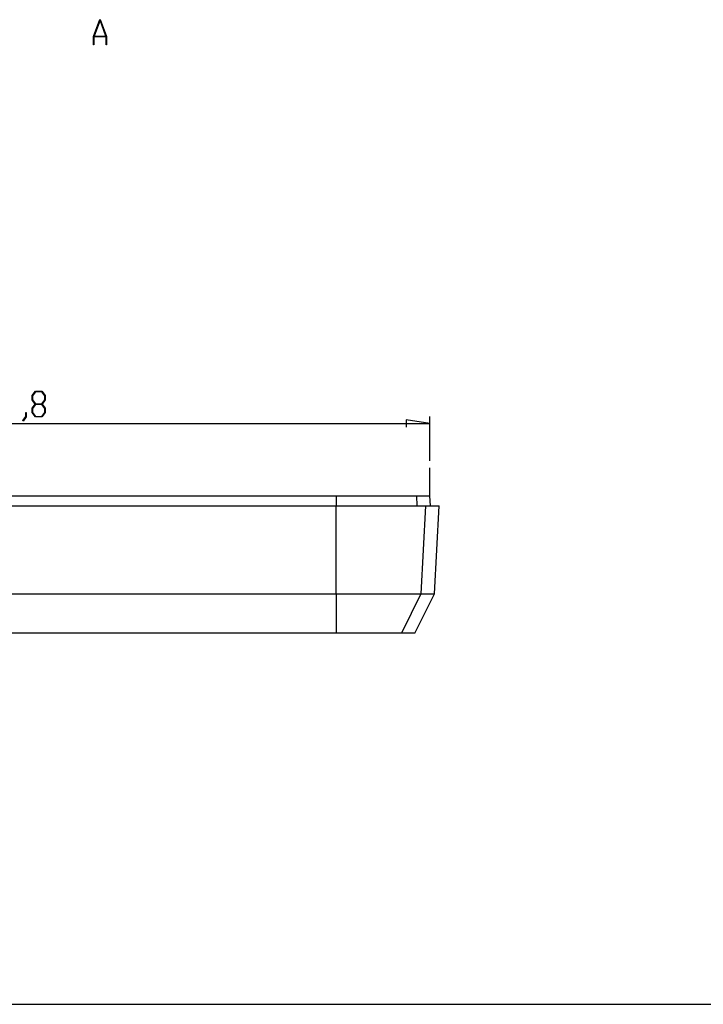
# Model space of a CAD drawing. Units: millimetres. Extents: x 0 to 841, y 0 to 594.
# Drawn here: x 519 to 614, y 303 to 440 of the extents above; entities that cross this region are included whole.
import ezdxf

# ---------------------------------------------------------------- set-up
doc = ezdxf.new("R2010")
doc.units = ezdxf.units.MM
doc.layers.add('LAYER_1', color=179, linetype='Continuous')
doc.layers.add('SLD-0', color=179, linetype='Continuous')

msp = doc.modelspace()

# ---------------------------------------------------------------- linework, layer by layer
at = {"layer": 'LAYER_1'}
for p, q in [((520.7, 387.83), (521.15, 388.44)), ((521.17, 388.36), (520.76, 387.8)), ((521.15, 388.44), (522.05, 388.44)), ((522.03, 388.36), (521.17, 388.36)), ((522.45, 387.8), (522.03, 388.36)), ((522.05, 388.44), (522.5, 387.83)), ((520.7, 387.22), (520.7, 387.83)), ((521.12, 386.65), (520.7, 387.22)), ((520.76, 387.8), (520.76, 387.25)), ((520.76, 387.25), (521.17, 386.69)), ((522.03, 386.69), (522.45, 387.25)), ((522.5, 387.22), (522.08, 386.65)), ((522.45, 387.25), (522.45, 387.8)), ((522.5, 387.83), (522.5, 387.22)), ((519.82, 384.92), (519.82, 385.49)), ((519.82, 385.49), (519.88, 385.49)), ((519.88, 385.49), (519.88, 384.89)), ((520.7, 386.08), (521.12, 386.65)), ((520.7, 385.47), (520.7, 386.08)), ((521.15, 384.87), (520.7, 385.47)), ((521.17, 386.61), (520.76, 386.05)), ((520.76, 386.05), (520.76, 385.5)), ((520.76, 385.5), (521.17, 384.94)), ((521.17, 386.69), (522.03, 386.69)), ((522.03, 386.61), (521.17, 386.61)), ((522.45, 386.05), (522.03, 386.61)), ((522.03, 384.94), (522.45, 385.5)), ((522.5, 385.47), (522.05, 384.87)), ((522.08, 386.65), (522.5, 386.08)), ((522.45, 385.5), (522.45, 386.05)), ((522.5, 386.08), (522.5, 385.47)), ((519.39, 384.35), (519.82, 384.92)), ((519.43, 384.29), (519.39, 384.35)), ((519.88, 384.89), (519.43, 384.29)), ((522.05, 384.87), (521.15, 384.87)), ((521.17, 384.94), (522.03, 384.94)), ((575.89, 383.93), (572.59, 384.44)), ((572.59, 384.44), (572.59, 383.42)), ((575.89, 378.78), (575.89, 384.93)), ((464.04, 383.93), (575.89, 383.93)), ((575.89, 373.93), (575.89, 377.78)), ((24.35, 303.34), (831.97, 303.34))]:
    msp.add_line(p, q, dxfattribs=at)
at = {"layer": 'SLD-0'}
for p, q in [((529.21, 437.67), (530.08, 440)), ((530.12, 439.91), (529.29, 437.7)), ((530.08, 440), (530.15, 440)), ((530.94, 437.7), (530.12, 439.91)), ((530.15, 440), (531.02, 437.67)), ((529.21, 436.5), (529.21, 437.67)), ((530.96, 437.62), (529.27, 437.62)), ((529.27, 437.62), (529.27, 436.5)), ((529.29, 437.7), (530.94, 437.7)), ((530.96, 436.5), (530.96, 437.62)), ((531.02, 437.67), (531.02, 436.5)), ((529.27, 436.5), (529.21, 436.5)), ((531.02, 436.5), (530.96, 436.5)), ((477.04, 373.93), (562.89, 373.93)), ((562.89, 373.93), (562.89, 372.53)), ((562.89, 373.93), (563.9, 373.93)), ((563.9, 373.93), (564.15, 373.93)), ((564.15, 373.93), (564.4, 373.93)), ((564.4, 373.93), (564.65, 373.93)), ((564.65, 373.93), (564.9, 373.93)), ((564.9, 373.93), (565.03, 373.93)), ((565.03, 373.93), (565.15, 373.93)), ((565.15, 373.93), (565.28, 373.93)), ((565.28, 373.93), (565.4, 373.93)), ((565.4, 373.93), (565.53, 373.93)), ((565.53, 373.93), (565.65, 373.93)), ((565.65, 373.93), (565.77, 373.93)), ((565.77, 373.93), (565.89, 373.93)), ((565.89, 373.93), (566.02, 373.93)), ((566.02, 373.93), (566.14, 373.93)), ((566.14, 373.93), (566.26, 373.93)), ((566.26, 373.93), (566.38, 373.93)), ((566.38, 373.93), (566.5, 373.93)), ((566.5, 373.93), (566.62, 373.93)), ((566.62, 373.93), (566.74, 373.93)), ((566.74, 373.93), (566.86, 373.93)), ((566.86, 373.93), (566.98, 373.93)), ((566.98, 373.93), (567.09, 373.93)), ((567.09, 373.93), (567.21, 373.93)), ((567.21, 373.93), (567.33, 373.93)), ((567.33, 373.93), (567.44, 373.93)), ((567.44, 373.93), (567.56, 373.93)), ((567.56, 373.93), (567.67, 373.93)), ((567.67, 373.93), (567.79, 373.93)), ((567.79, 373.93), (567.9, 373.93)), ((567.9, 373.93), (568.02, 373.93)), ((568.02, 373.93), (568.13, 373.93)), ((568.13, 373.93), (568.24, 373.93)), ((568.24, 373.93), (568.35, 373.93)), ((568.35, 373.93), (568.46, 373.93)), ((568.46, 373.93), (568.57, 373.93)), ((568.57, 373.93), (568.68, 373.93)), ((568.68, 373.93), (568.79, 373.93)), ((568.79, 373.93), (568.89, 373.93)), ((568.89, 373.93), (569, 373.93)), ((569, 373.93), (569.11, 373.93)), ((569.11, 373.93), (569.21, 373.93)), ((569.21, 373.93), (569.32, 373.93)), ((569.32, 373.93), (569.42, 373.93)), ((569.42, 373.93), (569.52, 373.93)), ((569.52, 373.93), (569.62, 373.93)), ((569.62, 373.93), (569.72, 373.93)), ((569.72, 373.93), (569.82, 373.93)), ((569.82, 373.93), (569.87, 373.93)), ((569.87, 373.93), (569.92, 373.93)), ((569.92, 373.93), (569.97, 373.93)), ((569.97, 373.93), (570.02, 373.93)), ((570.02, 373.93), (570.07, 373.93)), ((570.07, 373.93), (570.12, 373.93)), ((570.12, 373.93), (570.17, 373.93)), ((570.17, 373.93), (570.22, 373.93)), ((570.22, 373.93), (570.26, 373.93)), ((570.26, 373.93), (570.31, 373.93)), ((570.31, 373.93), (570.36, 373.93)), ((570.36, 373.93), (570.4, 373.93)), ((570.4, 373.93), (570.45, 373.93)), ((570.45, 373.93), (570.5, 373.93)), ((570.5, 373.93), (570.54, 373.93)), ((570.54, 373.93), (570.59, 373.93)), ((570.59, 373.93), (570.64, 373.93)), ((570.64, 373.93), (570.68, 373.93)), ((570.68, 373.93), (570.73, 373.93)), ((570.73, 373.93), (570.77, 373.93)), ((570.77, 373.93), (570.82, 373.93)), ((570.82, 373.93), (570.86, 373.93)), ((570.86, 373.93), (570.91, 373.93)), ((570.91, 373.93), (570.95, 373.93)), ((570.95, 373.93), (570.99, 373.93)), ((570.99, 373.93), (571.04, 373.93)), ((571.04, 373.93), (571.08, 373.93)), ((571.08, 373.93), (571.12, 373.93)), ((571.12, 373.93), (571.17, 373.93)), ((571.17, 373.93), (571.21, 373.93)), ((571.21, 373.93), (571.25, 373.93)), ((571.25, 373.93), (571.29, 373.93)), ((571.29, 373.93), (571.34, 373.93)), ((571.34, 373.93), (571.38, 373.93)), ((571.38, 373.93), (571.42, 373.93)), ((571.42, 373.93), (571.46, 373.93)), ((571.46, 373.93), (571.5, 373.93)), ((571.5, 373.93), (571.54, 373.93)), ((571.54, 373.93), (571.58, 373.93)), ((571.58, 373.93), (571.62, 373.93)), ((571.62, 373.93), (571.66, 373.93)), ((571.66, 373.93), (571.7, 373.93)), ((571.7, 373.93), (571.74, 373.93)), ((571.74, 373.93), (571.78, 373.93)), ((571.78, 373.93), (571.82, 373.93)), ((571.82, 373.93), (571.85, 373.93)), ((571.85, 373.93), (571.89, 373.93)), ((571.89, 373.93), (571.93, 373.93)), ((571.93, 373.93), (571.97, 373.93)), ((571.97, 373.93), (572, 373.93)), ((572, 373.93), (572.04, 373.93)), ((572.04, 373.93), (572.08, 373.93)), ((572.08, 373.93), (572.11, 373.93)), ((572.11, 373.93), (572.15, 373.93)), ((572.15, 373.93), (572.19, 373.93)), ((572.19, 373.93), (572.22, 373.93)), ((572.22, 373.93), (572.26, 373.93)), ((572.26, 373.93), (572.29, 373.93)), ((572.29, 373.93), (572.32, 373.93)), ((572.32, 373.93), (572.36, 373.93)), ((572.36, 373.93), (572.39, 373.93)), ((572.39, 373.93), (572.43, 373.93)), ((572.43, 373.93), (572.46, 373.93)), ((572.46, 373.93), (572.49, 373.93)), ((572.49, 373.93), (572.52, 373.93)), ((572.52, 373.93), (572.56, 373.93)), ((572.56, 373.93), (572.59, 373.93)), ((572.59, 373.93), (572.62, 373.93)), ((572.62, 373.93), (572.65, 373.93)), ((572.65, 373.93), (572.68, 373.93)), ((572.68, 373.93), (572.71, 373.93)), ((572.71, 373.93), (572.74, 373.93)), ((572.74, 373.93), (572.77, 373.93)), ((572.77, 373.93), (572.8, 373.93)), ((572.8, 373.93), (572.83, 373.93)), ((572.83, 373.93), (572.86, 373.93)), ((572.86, 373.93), (572.89, 373.93)), ((572.89, 373.93), (572.92, 373.93)), ((572.92, 373.93), (572.95, 373.93)), ((572.95, 373.93), (572.97, 373.93)), ((572.97, 373.93), (573, 373.93)), ((573, 373.93), (573.03, 373.93)), ((573.03, 373.93), (573.05, 373.93)), ((573.05, 373.93), (573.08, 373.93)), ((573.08, 373.93), (573.11, 373.93)), ((573.11, 373.93), (573.13, 373.93)), ((573.13, 373.93), (573.16, 373.93)), ((573.16, 373.93), (573.18, 373.93)), ((573.18, 373.93), (573.21, 373.93)), ((573.21, 373.93), (573.23, 373.93)), ((573.23, 373.93), (573.26, 373.93)), ((573.26, 373.93), (573.28, 373.93)), ((573.28, 373.93), (573.3, 373.93)), ((573.3, 373.93), (573.33, 373.93)), ((573.33, 373.93), (573.35, 373.93)), ((573.35, 373.93), (573.37, 373.93)), ((573.37, 373.93), (573.39, 373.93)), ((573.39, 373.93), (573.42, 373.93)), ((573.42, 373.93), (573.44, 373.93)), ((573.44, 373.93), (573.46, 373.93)), ((573.46, 373.93), (573.48, 373.93)), ((573.48, 373.93), (573.5, 373.93)), ((573.5, 373.93), (573.52, 373.93)), ((573.52, 373.93), (573.54, 373.93)), ((573.54, 373.93), (573.56, 373.93)), ((573.56, 373.93), (573.58, 373.93)), ((573.58, 373.93), (573.6, 373.93)), ((573.6, 373.93), (573.62, 373.93)), ((573.62, 373.93), (573.63, 373.93)), ((573.63, 373.93), (573.65, 373.93)), ((573.65, 373.93), (573.67, 373.93)), ((573.67, 373.93), (573.69, 373.93)), ((573.69, 373.93), (573.7, 373.93)), ((573.7, 373.93), (573.72, 373.93)), ((573.72, 373.93), (573.74, 373.93)), ((573.74, 373.93), (573.75, 373.93)), ((573.75, 373.93), (573.77, 373.93)), ((573.77, 373.93), (573.78, 373.93)), ((573.78, 373.93), (573.8, 373.93)), ((573.8, 373.93), (573.81, 373.93)), ((573.81, 373.93), (573.83, 373.93)), ((573.83, 373.93), (573.84, 373.93)), ((573.84, 373.93), (573.85, 373.93)), ((573.85, 373.93), (573.87, 373.93)), ((573.87, 373.93), (573.88, 373.93)), ((573.88, 373.93), (573.89, 373.93)), ((573.89, 373.93), (573.9, 373.93)), ((573.9, 373.93), (573.92, 373.93)), ((573.92, 373.93), (573.93, 373.93)), ((573.93, 373.93), (573.94, 373.93)), ((573.94, 373.93), (573.95, 373.93)), ((573.95, 373.93), (573.96, 373.93)), ((573.96, 373.93), (573.97, 373.93)), ((573.97, 373.93), (573.98, 373.93)), ((573.98, 373.93), (573.99, 373.93)), ((573.99, 373.93), (574, 373.93)), ((574, 373.93), (574, 373.93)), ((574, 373.93), (574.01, 373.93)), ((574.01, 373.93), (574.09, 372.53)), ((574.01, 373.93), (575.89, 373.93)), ((575.96, 372.53), (575.89, 373.93)), ((477.04, 372.53), (562.89, 372.53)), ((562.89, 360.32), (562.89, 372.53)), ((562.89, 372.53), (563.03, 372.53)), ((563.03, 372.53), (563.18, 372.53)), ((563.18, 372.53), (563.32, 372.53)), ((563.32, 372.53), (563.46, 372.53)), ((563.46, 372.53), (563.6, 372.53)), ((563.6, 372.53), (563.74, 372.53)), ((563.74, 372.53), (563.88, 372.53)), ((563.88, 372.53), (564.02, 372.53)), ((564.02, 372.53), (564.16, 372.53)), ((564.16, 372.53), (564.3, 372.53)), ((564.3, 372.53), (564.44, 372.53)), ((564.44, 372.53), (564.58, 372.53)), ((564.58, 372.53), (564.72, 372.53)), ((564.72, 372.53), (564.86, 372.53)), ((564.86, 372.53), (565, 372.53)), ((565, 372.53), (565.14, 372.53)), ((565.14, 372.53), (565.27, 372.53)), ((565.27, 372.53), (565.41, 372.53)), ((565.41, 372.53), (565.55, 372.53)), ((565.55, 372.53), (565.69, 372.53)), ((565.69, 372.53), (565.82, 372.53)), ((565.82, 372.53), (565.96, 372.53)), ((565.96, 372.53), (566.1, 372.53)), ((566.1, 372.53), (566.23, 372.53)), ((566.23, 372.53), (566.5, 372.53)), ((566.5, 372.53), (566.64, 372.53)), ((566.64, 372.53), (566.77, 372.53)), ((566.77, 372.53), (566.91, 372.53)), ((566.91, 372.53), (567.04, 372.53)), ((567.04, 372.53), (567.18, 372.53)), ((567.18, 372.53), (567.31, 372.53)), ((567.31, 372.53), (567.44, 372.53)), ((567.44, 372.53), (567.57, 372.53)), ((567.57, 372.53), (567.7, 372.53)), ((567.7, 372.53), (567.83, 372.53)), ((567.83, 372.53), (567.96, 372.53)), ((567.96, 372.53), (568.09, 372.53)), ((568.09, 372.53), (568.22, 372.53)), ((568.22, 372.53), (568.35, 372.53)), ((568.35, 372.53), (568.47, 372.53)), ((568.47, 372.53), (568.6, 372.53)), ((568.6, 372.53), (568.72, 372.53)), ((568.72, 372.53), (568.85, 372.53)), ((568.85, 372.53), (568.97, 372.53)), ((568.97, 372.53), (569.09, 372.53)), ((569.09, 372.53), (569.21, 372.53)), ((569.21, 372.53), (569.33, 372.53)), ((569.33, 372.53), (569.45, 372.53)), ((569.45, 372.53), (569.57, 372.53)), ((569.57, 372.53), (569.69, 372.53)), ((569.69, 372.53), (569.81, 372.53)), ((569.81, 372.53), (569.93, 372.53)), ((569.93, 372.53), (570.04, 372.53)), ((570.04, 372.53), (570.16, 372.53)), ((570.16, 372.53), (570.27, 372.53)), ((570.27, 372.53), (570.39, 372.53)), ((570.39, 372.53), (570.5, 372.53)), ((570.5, 372.53), (570.61, 372.53)), ((570.61, 372.53), (570.72, 372.53)), ((570.72, 372.53), (570.78, 372.53)), ((570.78, 372.53), (570.83, 372.53)), ((570.83, 372.53), (570.89, 372.53)), ((570.89, 372.53), (570.94, 372.53)), ((570.94, 372.53), (570.99, 372.53)), ((570.99, 372.53), (571.05, 372.53)), ((571.05, 372.53), (571.1, 372.53)), ((571.1, 372.53), (571.16, 372.53)), ((571.16, 372.53), (571.21, 372.53)), ((571.21, 372.53), (571.26, 372.53)), ((571.26, 372.53), (571.31, 372.53)), ((571.31, 372.53), (571.36, 372.53)), ((571.36, 372.53), (571.42, 372.53)), ((571.42, 372.53), (571.47, 372.53)), ((571.47, 372.53), (571.52, 372.53)), ((571.52, 372.53), (571.57, 372.53)), ((571.57, 372.53), (571.62, 372.53)), ((571.62, 372.53), (571.67, 372.53)), ((571.67, 372.53), (571.72, 372.53)), ((571.72, 372.53), (571.77, 372.53)), ((571.77, 372.53), (571.82, 372.53)), ((571.82, 372.53), (571.87, 372.53)), ((571.87, 372.53), (571.92, 372.53)), ((571.92, 372.53), (571.97, 372.53)), ((571.97, 372.53), (572.01, 372.53)), ((572.01, 372.53), (572.06, 372.53)), ((572.06, 372.53), (572.11, 372.53)), ((572.11, 372.53), (572.16, 372.53)), ((572.16, 372.53), (572.2, 372.53)), ((572.2, 372.53), (572.25, 372.53)), ((572.25, 372.53), (572.3, 372.53)), ((572.3, 372.53), (572.34, 372.53)), ((572.34, 372.53), (572.39, 372.53)), ((572.39, 372.53), (572.43, 372.53)), ((572.43, 372.53), (572.48, 372.53)), ((572.48, 372.53), (572.52, 372.53)), ((572.52, 372.53), (572.57, 372.53)), ((572.57, 372.53), (572.61, 372.53)), ((572.61, 372.53), (572.66, 372.53)), ((572.66, 372.53), (572.7, 372.53)), ((572.7, 372.53), (572.74, 372.53)), ((572.74, 372.53), (572.79, 372.53)), ((572.79, 372.53), (572.83, 372.53)), ((572.83, 372.53), (572.87, 372.53)), ((572.87, 372.53), (572.91, 372.53)), ((572.91, 372.53), (572.95, 372.53)), ((572.95, 372.53), (573, 372.53)), ((573, 372.53), (573.04, 372.53)), ((573.04, 372.53), (573.08, 372.53)), ((573.08, 372.53), (573.12, 372.53)), ((573.12, 372.53), (573.16, 372.53)), ((573.16, 372.53), (573.2, 372.53)), ((573.2, 372.53), (573.24, 372.53)), ((573.24, 372.53), (573.28, 372.53)), ((573.28, 372.53), (573.32, 372.53)), ((573.32, 372.53), (573.36, 372.53)), ((573.36, 372.53), (573.4, 372.53)), ((573.4, 372.53), (573.43, 372.53)), ((573.43, 372.53), (573.47, 372.53)), ((573.47, 372.53), (573.51, 372.53)), ((573.51, 372.53), (573.55, 372.53)), ((573.55, 372.53), (573.58, 372.53)), ((573.58, 372.53), (573.62, 372.53)), ((573.62, 372.53), (573.66, 372.53)), ((573.66, 372.53), (573.69, 372.53)), ((573.69, 372.53), (573.73, 372.53)), ((573.73, 372.53), (573.76, 372.53)), ((573.76, 372.53), (573.8, 372.53)), ((573.8, 372.53), (573.83, 372.53)), ((573.83, 372.53), (573.86, 372.53)), ((573.86, 372.53), (573.9, 372.53)), ((573.9, 372.53), (573.93, 372.53)), ((573.93, 372.53), (573.96, 372.53)), ((573.96, 372.53), (574, 372.53)), ((574, 372.53), (574.03, 372.53)), ((574.03, 372.53), (574.06, 372.53)), ((574.06, 372.53), (574.09, 372.53)), ((574.09, 372.53), (574.12, 372.53)), ((574.12, 372.53), (574.15, 372.53)), ((574.15, 372.53), (574.18, 372.53)), ((574.18, 372.53), (574.21, 372.53)), ((574.21, 372.53), (574.24, 372.53)), ((574.24, 372.53), (574.27, 372.53)), ((574.27, 372.53), (574.3, 372.53)), ((574.3, 372.53), (574.33, 372.53)), ((574.33, 372.53), (574.36, 372.53)), ((574.36, 372.53), (574.38, 372.53)), ((574.38, 372.53), (574.41, 372.53)), ((574.41, 372.53), (574.44, 372.53)), ((574.44, 372.53), (574.46, 372.53)), ((574.46, 372.53), (574.49, 372.53)), ((574.49, 372.53), (574.52, 372.53)), ((574.52, 372.53), (574.54, 372.53)), ((574.54, 372.53), (574.57, 372.53)), ((574.57, 372.53), (574.59, 372.53)), ((574.59, 372.53), (574.62, 372.53)), ((574.62, 372.53), (574.64, 372.53)), ((575.28, 372.53), (574.64, 360.32)), ((574.64, 372.53), (574.66, 372.53)), ((574.66, 372.53), (574.69, 372.53)), ((574.69, 372.53), (574.71, 372.53)), ((574.71, 372.53), (574.73, 372.53)), ((574.73, 372.53), (574.75, 372.53)), ((574.75, 372.53), (574.77, 372.53)), ((574.77, 372.53), (574.8, 372.53)), ((574.8, 372.53), (574.82, 372.53)), ((574.82, 372.53), (574.84, 372.53)), ((574.84, 372.53), (574.86, 372.53)), ((574.86, 372.53), (574.88, 372.53)), ((574.88, 372.53), (574.9, 372.53)), ((574.9, 372.53), (574.92, 372.53)), ((574.92, 372.53), (574.94, 372.53)), ((574.94, 372.53), (574.95, 372.53)), ((574.95, 372.53), (574.97, 372.53)), ((574.97, 372.53), (574.99, 372.53)), ((574.99, 372.53), (575.01, 372.53)), ((575.01, 372.53), (575.02, 372.53)), ((575.02, 372.53), (575.04, 372.53)), ((575.04, 372.53), (575.06, 372.53)), ((575.06, 372.53), (575.07, 372.53)), ((575.07, 372.53), (575.09, 372.53)), ((575.09, 372.53), (575.1, 372.53)), ((575.1, 372.53), (575.12, 372.53)), ((575.12, 372.53), (575.13, 372.53)), ((575.13, 372.53), (575.14, 372.53)), ((575.14, 372.53), (575.16, 372.53)), ((575.16, 372.53), (575.17, 372.53)), ((575.17, 372.53), (575.18, 372.53)), ((575.18, 372.53), (575.2, 372.53)), ((575.2, 372.53), (575.21, 372.53)), ((575.21, 372.53), (575.22, 372.53)), ((575.22, 372.53), (575.23, 372.53)), ((575.23, 372.53), (575.24, 372.53)), ((575.24, 372.53), (575.25, 372.53)), ((575.25, 372.53), (575.26, 372.53)), ((575.26, 372.53), (575.27, 372.53)), ((575.27, 372.53), (575.28, 372.53)), ((575.28, 372.53), (577.17, 372.53)), ((576.53, 360.32), (577.17, 372.53)), ((477.04, 360.32), (562.89, 360.32)), ((562.89, 360.32), (563.03, 360.32)), ((562.89, 360.32), (562.89, 354.83)), ((563.03, 360.32), (563.16, 360.32)), ((563.16, 360.32), (563.3, 360.32)), ((563.3, 360.32), (563.43, 360.32)), ((563.43, 360.32), (563.56, 360.32)), ((563.56, 360.32), (563.7, 360.32)), ((563.7, 360.32), (563.83, 360.32)), ((563.83, 360.32), (563.96, 360.32)), ((563.96, 360.32), (564.1, 360.32)), ((564.1, 360.32), (564.23, 360.32)), ((564.23, 360.32), (564.36, 360.32)), ((564.36, 360.32), (564.5, 360.32)), ((564.5, 360.32), (564.63, 360.32)), ((564.63, 360.32), (564.76, 360.32)), ((564.76, 360.32), (564.89, 360.32)), ((564.89, 360.32), (565.02, 360.32)), ((565.02, 360.32), (565.15, 360.32)), ((565.15, 360.32), (565.28, 360.32)), ((565.28, 360.32), (565.41, 360.32)), ((565.41, 360.32), (565.54, 360.32)), ((565.54, 360.32), (565.67, 360.32)), ((565.67, 360.32), (565.8, 360.32)), ((565.8, 360.32), (565.93, 360.32)), ((565.93, 360.32), (566.06, 360.32)), ((566.06, 360.32), (566.32, 360.32)), ((566.32, 360.32), (566.45, 360.32)), ((566.45, 360.32), (566.58, 360.32)), ((566.58, 360.32), (566.7, 360.32)), ((566.7, 360.32), (566.83, 360.32)), ((566.83, 360.32), (566.96, 360.32)), ((566.96, 360.32), (567.08, 360.32)), ((567.08, 360.32), (567.21, 360.32)), ((567.21, 360.32), (567.33, 360.32)), ((567.33, 360.32), (567.46, 360.32)), ((567.46, 360.32), (567.58, 360.32)), ((567.58, 360.32), (567.7, 360.32)), ((567.7, 360.32), (567.83, 360.32)), ((567.83, 360.32), (567.95, 360.32)), ((567.95, 360.32), (568.07, 360.32)), ((568.07, 360.32), (568.19, 360.32)), ((568.19, 360.32), (568.31, 360.32)), ((568.31, 360.32), (568.42, 360.32)), ((568.42, 360.32), (568.54, 360.32)), ((568.54, 360.32), (568.66, 360.32)), ((568.66, 360.32), (568.77, 360.32)), ((568.77, 360.32), (568.89, 360.32)), ((568.89, 360.32), (569, 360.32)), ((569, 360.32), (569.12, 360.32)), ((569.12, 360.32), (569.23, 360.32)), ((569.23, 360.32), (569.34, 360.32)), ((569.34, 360.32), (569.45, 360.32)), ((569.45, 360.32), (569.57, 360.32)), ((569.57, 360.32), (569.68, 360.32)), ((569.68, 360.32), (569.78, 360.32)), ((569.78, 360.32), (569.89, 360.32)), ((569.89, 360.32), (570, 360.32)), ((570, 360.32), (570.11, 360.32)), ((570.11, 360.32), (570.21, 360.32)), ((570.21, 360.32), (570.32, 360.32)), ((570.32, 360.32), (570.37, 360.32)), ((570.37, 360.32), (570.42, 360.32)), ((570.42, 360.32), (570.48, 360.32)), ((570.48, 360.32), (570.53, 360.32)), ((570.53, 360.32), (570.58, 360.32)), ((570.58, 360.32), (570.63, 360.32)), ((570.63, 360.32), (570.68, 360.32)), ((570.68, 360.32), (570.73, 360.32)), ((570.73, 360.32), (570.78, 360.32)), ((570.78, 360.32), (570.83, 360.32)), ((570.83, 360.32), (570.88, 360.32)), ((570.88, 360.32), (570.93, 360.32)), ((570.93, 360.32), (570.98, 360.32)), ((570.98, 360.32), (571.03, 360.32)), ((571.03, 360.32), (571.08, 360.32)), ((571.08, 360.32), (571.13, 360.32)), ((571.13, 360.32), (571.17, 360.32)), ((571.17, 360.32), (571.22, 360.32)), ((571.22, 360.32), (571.27, 360.32)), ((571.27, 360.32), (571.31, 360.32)), ((571.31, 360.32), (571.36, 360.32)), ((571.36, 360.32), (571.41, 360.32)), ((571.41, 360.32), (571.45, 360.32)), ((571.45, 360.32), (571.5, 360.32)), ((571.5, 360.32), (571.55, 360.32)), ((571.55, 360.32), (571.59, 360.32)), ((571.59, 360.32), (571.64, 360.32)), ((571.64, 360.32), (571.68, 360.32)), ((571.68, 360.32), (571.73, 360.32)), ((571.73, 360.32), (571.77, 360.32)), ((571.77, 360.32), (571.81, 360.32)), ((571.81, 360.32), (571.86, 360.32)), ((571.86, 360.32), (571.9, 360.32)), ((571.9, 360.32), (571.94, 360.32)), ((574.64, 360.32), (571.93, 354.83)), ((571.94, 360.32), (571.99, 360.32)), ((571.99, 360.32), (572.03, 360.32)), ((572.03, 360.32), (572.07, 360.32)), ((572.07, 360.32), (572.11, 360.32)), ((572.11, 360.32), (572.15, 360.32)), ((572.15, 360.32), (572.2, 360.32)), ((572.2, 360.32), (572.24, 360.32)), ((572.24, 360.32), (572.28, 360.32)), ((572.28, 360.32), (572.32, 360.32)), ((572.32, 360.32), (572.36, 360.32)), ((572.36, 360.32), (572.4, 360.32)), ((572.4, 360.32), (572.44, 360.32)), ((572.44, 360.32), (572.48, 360.32)), ((572.48, 360.32), (572.52, 360.32)), ((572.52, 360.32), (572.56, 360.32)), ((572.56, 360.32), (572.59, 360.32)), ((572.59, 360.32), (572.63, 360.32)), ((572.63, 360.32), (572.67, 360.32)), ((572.67, 360.32), (572.71, 360.32)), ((572.71, 360.32), (572.75, 360.32)), ((572.75, 360.32), (572.78, 360.32)), ((572.78, 360.32), (572.82, 360.32)), ((572.82, 360.32), (572.86, 360.32)), ((572.86, 360.32), (572.89, 360.32)), ((572.89, 360.32), (572.93, 360.32)), ((572.93, 360.32), (572.96, 360.32)), ((572.96, 360.32), (573, 360.32)), ((573, 360.32), (573.03, 360.32)), ((573.03, 360.32), (573.07, 360.32)), ((573.07, 360.32), (573.1, 360.32)), ((573.1, 360.32), (573.14, 360.32)), ((573.14, 360.32), (573.17, 360.32)), ((573.17, 360.32), (573.2, 360.32)), ((573.2, 360.32), (573.24, 360.32)), ((573.24, 360.32), (573.27, 360.32)), ((573.27, 360.32), (573.3, 360.32)), ((573.3, 360.32), (573.33, 360.32)), ((573.33, 360.32), (573.36, 360.32)), ((573.36, 360.32), (573.4, 360.32)), ((573.4, 360.32), (573.43, 360.32)), ((573.43, 360.32), (573.46, 360.32)), ((573.46, 360.32), (573.49, 360.32)), ((573.49, 360.32), (573.52, 360.32)), ((573.52, 360.32), (573.55, 360.32)), ((573.55, 360.32), (573.58, 360.32)), ((573.58, 360.32), (573.6, 360.32)), ((573.6, 360.32), (573.63, 360.32)), ((573.63, 360.32), (573.66, 360.32)), ((573.66, 360.32), (573.69, 360.32)), ((573.69, 360.32), (573.71, 360.32)), ((573.71, 360.32), (573.74, 360.32)), ((573.74, 360.32), (573.77, 360.32)), ((573.77, 360.32), (573.79, 360.32)), ((573.79, 354.83), (576.53, 360.32)), ((573.79, 360.32), (573.82, 360.32)), ((573.82, 360.32), (573.85, 360.32)), ((573.85, 360.32), (573.87, 360.32)), ((573.87, 360.32), (573.9, 360.32)), ((573.9, 360.32), (573.92, 360.32)), ((573.92, 360.32), (573.94, 360.32)), ((573.94, 360.32), (573.97, 360.32)), ((573.97, 360.32), (573.99, 360.32)), ((573.99, 360.32), (574.01, 360.32)), ((574.01, 360.32), (574.04, 360.32)), ((574.04, 360.32), (574.06, 360.32)), ((574.06, 360.32), (574.08, 360.32)), ((574.08, 360.32), (574.1, 360.32)), ((574.1, 360.32), (574.12, 360.32)), ((574.12, 360.32), (574.15, 360.32)), ((574.15, 360.32), (574.17, 360.32)), ((574.17, 360.32), (574.19, 360.32)), ((574.19, 360.32), (574.21, 360.32)), ((574.21, 360.32), (574.23, 360.32)), ((574.23, 360.32), (574.24, 360.32)), ((574.24, 360.32), (574.26, 360.32)), ((574.26, 360.32), (574.28, 360.32)), ((574.28, 360.32), (574.3, 360.32)), ((574.3, 360.32), (574.32, 360.32)), ((574.32, 360.32), (574.34, 360.32)), ((574.34, 360.32), (574.35, 360.32)), ((574.35, 360.32), (574.37, 360.32)), ((574.37, 360.32), (574.39, 360.32)), ((574.39, 360.32), (574.4, 360.32)), ((574.4, 360.32), (574.42, 360.32)), ((574.42, 360.32), (574.43, 360.32)), ((574.43, 360.32), (574.45, 360.32)), ((574.45, 360.32), (574.46, 360.32)), ((574.46, 360.32), (574.48, 360.32)), ((574.48, 360.32), (574.49, 360.32)), ((574.49, 360.32), (574.5, 360.32)), ((574.5, 360.32), (574.52, 360.32)), ((574.52, 360.32), (574.53, 360.32)), ((574.53, 360.32), (574.54, 360.32)), ((574.54, 360.32), (574.55, 360.32)), ((574.55, 360.32), (574.57, 360.32)), ((574.57, 360.32), (574.58, 360.32)), ((574.58, 360.32), (574.59, 360.32)), ((574.59, 360.32), (574.6, 360.32)), ((574.6, 360.32), (574.61, 360.32)), ((574.61, 360.32), (574.62, 360.32)), ((574.62, 360.32), (574.63, 360.32)), ((574.63, 360.32), (574.64, 360.32)), ((574.64, 360.32), (574.64, 360.32)), ((574.64, 360.32), (576.53, 360.32)), ((562.89, 354.83), (477.04, 354.83)), ((563.3, 354.83), (562.89, 354.83)), ((563.51, 354.83), (563.3, 354.83)), ((563.71, 354.83), (563.51, 354.83)), ((563.92, 354.83), (563.71, 354.83)), ((564.12, 354.83), (563.92, 354.83)), ((564.33, 354.83), (564.12, 354.83)), ((564.43, 354.83), (564.33, 354.83)), ((564.53, 354.83), (564.43, 354.83)), ((564.63, 354.83), (564.53, 354.83)), ((564.73, 354.83), (564.63, 354.83)), ((564.83, 354.83), (564.73, 354.83)), ((564.93, 354.83), (564.83, 354.83)), ((565.03, 354.83), (564.93, 354.83)), ((565.13, 354.83), (565.03, 354.83)), ((565.23, 354.83), (565.13, 354.83)), ((565.33, 354.83), (565.23, 354.83)), ((565.43, 354.83), (565.33, 354.83)), ((565.53, 354.83), (565.43, 354.83)), ((565.63, 354.83), (565.53, 354.83)), ((565.72, 354.83), (565.63, 354.83)), ((565.82, 354.83), (565.72, 354.83)), ((565.92, 354.83), (565.82, 354.83)), ((566.02, 354.83), (565.92, 354.83)), ((566.11, 354.83), (566.02, 354.83)), ((566.21, 354.83), (566.11, 354.83)), ((566.3, 354.83), (566.21, 354.83)), ((566.4, 354.83), (566.3, 354.83)), ((566.49, 354.83), (566.4, 354.83)), ((566.59, 354.83), (566.49, 354.83)), ((566.68, 354.83), (566.59, 354.83)), ((566.78, 354.83), (566.68, 354.83)), ((566.87, 354.83), (566.78, 354.83)), ((566.96, 354.83), (566.87, 354.83)), ((567.05, 354.83), (566.96, 354.83)), ((567.14, 354.83), (567.05, 354.83)), ((567.24, 354.83), (567.14, 354.83)), ((567.33, 354.83), (567.24, 354.83)), ((567.42, 354.83), (567.33, 354.83)), ((567.51, 354.83), (567.42, 354.83)), ((567.59, 354.83), (567.51, 354.83)), ((567.68, 354.83), (567.59, 354.83)), ((567.77, 354.83), (567.68, 354.83)), ((567.86, 354.83), (567.77, 354.83)), ((567.94, 354.83), (567.86, 354.83)), ((568.03, 354.83), (567.94, 354.83)), ((568.11, 354.83), (568.03, 354.83)), ((568.2, 354.83), (568.11, 354.83)), ((568.28, 354.83), (568.2, 354.83)), ((568.36, 354.83), (568.28, 354.83)), ((568.44, 354.83), (568.36, 354.83)), ((568.53, 354.83), (568.44, 354.83)), ((568.57, 354.83), (568.53, 354.83)), ((568.61, 354.83), (568.57, 354.83)), ((568.65, 354.83), (568.61, 354.83)), ((568.69, 354.83), (568.65, 354.83)), ((568.73, 354.83), (568.69, 354.83)), ((568.77, 354.83), (568.73, 354.83)), ((568.8, 354.83), (568.77, 354.83)), ((568.84, 354.83), (568.8, 354.83)), ((568.88, 354.83), (568.84, 354.83)), ((568.92, 354.83), (568.88, 354.83)), ((568.96, 354.83), (568.92, 354.83)), ((569, 354.83), (568.96, 354.83)), ((569.04, 354.83), (569, 354.83)), ((569.07, 354.83), (569.04, 354.83)), ((569.11, 354.83), (569.07, 354.83)), ((569.15, 354.83), (569.11, 354.83)), ((569.19, 354.83), (569.15, 354.83)), ((569.22, 354.83), (569.19, 354.83)), ((569.26, 354.83), (569.22, 354.83)), ((569.3, 354.83), (569.26, 354.83)), ((569.33, 354.83), (569.3, 354.83)), ((569.37, 354.83), (569.33, 354.83)), ((569.41, 354.83), (569.37, 354.83)), ((569.44, 354.83), (569.41, 354.83)), ((569.48, 354.83), (569.44, 354.83)), ((569.51, 354.83), (569.48, 354.83)), ((569.55, 354.83), (569.51, 354.83)), ((569.58, 354.83), (569.55, 354.83)), ((569.62, 354.83), (569.58, 354.83)), ((569.65, 354.83), (569.62, 354.83)), ((569.69, 354.83), (569.65, 354.83)), ((569.72, 354.83), (569.69, 354.83)), ((569.76, 354.83), (569.72, 354.83)), ((569.79, 354.83), (569.76, 354.83)), ((569.82, 354.83), (569.79, 354.83)), ((569.86, 354.83), (569.82, 354.83)), ((569.89, 354.83), (569.86, 354.83)), ((569.92, 354.83), (569.89, 354.83)), ((569.95, 354.83), (569.92, 354.83)), ((569.99, 354.83), (569.95, 354.83)), ((570.02, 354.83), (569.99, 354.83)), ((570.05, 354.83), (570.02, 354.83)), ((570.08, 354.83), (570.05, 354.83)), ((570.11, 354.83), (570.08, 354.83)), ((570.15, 354.83), (570.11, 354.83)), ((570.18, 354.83), (570.15, 354.83)), ((570.21, 354.83), (570.18, 354.83)), ((570.24, 354.83), (570.21, 354.83)), ((570.27, 354.83), (570.24, 354.83)), ((570.3, 354.83), (570.27, 354.83)), ((570.33, 354.83), (570.3, 354.83)), ((570.36, 354.83), (570.33, 354.83)), ((570.39, 354.83), (570.36, 354.83)), ((570.42, 354.83), (570.39, 354.83)), ((570.44, 354.83), (570.42, 354.83)), ((570.47, 354.83), (570.44, 354.83)), ((570.5, 354.83), (570.47, 354.83)), ((570.53, 354.83), (570.5, 354.83)), ((570.56, 354.83), (570.53, 354.83)), ((570.58, 354.83), (570.56, 354.83)), ((570.61, 354.83), (570.58, 354.83)), ((570.64, 354.83), (570.61, 354.83)), ((570.67, 354.83), (570.64, 354.83)), ((570.69, 354.83), (570.67, 354.83)), ((570.72, 354.83), (570.69, 354.83)), ((570.75, 354.83), (570.72, 354.83)), ((570.77, 354.83), (570.75, 354.83)), ((570.8, 354.83), (570.77, 354.83)), ((570.82, 354.83), (570.8, 354.83)), ((570.85, 354.83), (570.82, 354.83)), ((570.87, 354.83), (570.85, 354.83)), ((570.9, 354.83), (570.87, 354.83)), ((570.92, 354.83), (570.9, 354.83)), ((570.95, 354.83), (570.92, 354.83)), ((570.97, 354.83), (570.95, 354.83)), ((570.99, 354.83), (570.97, 354.83)), ((571.02, 354.83), (570.99, 354.83)), ((571.04, 354.83), (571.02, 354.83)), ((571.06, 354.83), (571.04, 354.83)), ((571.08, 354.83), (571.06, 354.83)), ((571.11, 354.83), (571.08, 354.83)), ((571.13, 354.83), (571.11, 354.83)), ((571.15, 354.83), (571.13, 354.83)), ((571.17, 354.83), (571.15, 354.83)), ((571.19, 354.83), (571.17, 354.83)), ((571.22, 354.83), (571.19, 354.83)), ((571.24, 354.83), (571.22, 354.83)), ((571.26, 354.83), (571.24, 354.83)), ((571.28, 354.83), (571.26, 354.83)), ((571.3, 354.83), (571.28, 354.83)), ((571.32, 354.83), (571.3, 354.83)), ((571.34, 354.83), (571.32, 354.83)), ((571.36, 354.83), (571.34, 354.83)), ((571.37, 354.83), (571.36, 354.83)), ((571.39, 354.83), (571.37, 354.83)), ((571.41, 354.83), (571.39, 354.83)), ((571.43, 354.83), (571.41, 354.83)), ((571.45, 354.83), (571.43, 354.83)), ((571.47, 354.83), (571.45, 354.83)), ((571.48, 354.83), (571.47, 354.83)), ((571.5, 354.83), (571.48, 354.83)), ((571.52, 354.83), (571.5, 354.83)), ((571.53, 354.83), (571.52, 354.83)), ((571.55, 354.83), (571.53, 354.83)), ((571.56, 354.83), (571.55, 354.83)), ((571.58, 354.83), (571.56, 354.83)), ((571.6, 354.83), (571.58, 354.83)), ((571.61, 354.83), (571.6, 354.83)), ((571.63, 354.83), (571.61, 354.83)), ((571.64, 354.83), (571.63, 354.83)), ((571.65, 354.83), (571.64, 354.83)), ((571.67, 354.83), (571.65, 354.83)), ((571.68, 354.83), (571.67, 354.83)), ((571.69, 354.83), (571.68, 354.83)), ((571.71, 354.83), (571.69, 354.83)), ((571.72, 354.83), (571.71, 354.83)), ((571.73, 354.83), (571.72, 354.83)), ((571.75, 354.83), (571.73, 354.83)), ((571.76, 354.83), (571.75, 354.83)), ((571.77, 354.83), (571.76, 354.83)), ((571.78, 354.83), (571.77, 354.83)), ((571.79, 354.83), (571.78, 354.83)), ((571.8, 354.83), (571.79, 354.83)), ((571.81, 354.83), (571.8, 354.83)), ((571.82, 354.83), (571.81, 354.83)), ((571.83, 354.83), (571.82, 354.83)), ((571.84, 354.83), (571.83, 354.83)), ((571.85, 354.83), (571.84, 354.83)), ((571.86, 354.83), (571.85, 354.83)), ((571.87, 354.83), (571.86, 354.83)), ((571.88, 354.83), (571.87, 354.83)), ((571.89, 354.83), (571.88, 354.83)), ((571.9, 354.83), (571.89, 354.83)), ((571.89, 354.83), (571.89, 354.83)), ((571.91, 354.83), (571.9, 354.83)), ((571.93, 354.83), (571.91, 354.83)), ((571.91, 354.83), (571.91, 354.83)), ((573.79, 354.83), (571.93, 354.83))]:
    msp.add_line(p, q, dxfattribs=at)

doc.saveas('drawing.dxf')
